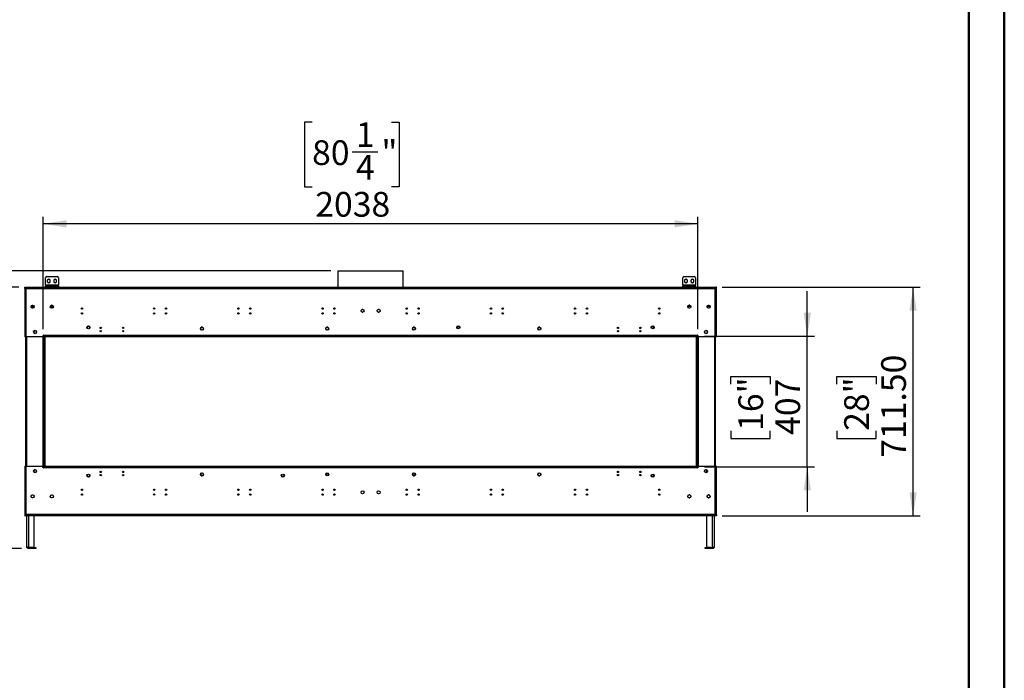
# Model space of a CAD drawing. Units: millimetres. Extents: x 2 to 4622, y 5 to 6539.
# Drawn here: x 1557 to 4622, y 2173 to 4230 of the extents above; entities that cross this region are included whole.
import ezdxf

# ---------------------------------------------------------------- set-up
doc = ezdxf.new("R2010")
doc.units = ezdxf.units.MM
doc.header["$LTSCALE"] = 22
doc.layers.add('FORMAT', color=7, linetype='Continuous')
doc.styles.add('SLDTEXTSTYLE0', font='TXT', dxfattribs={"width": 0.75})
doc.dimstyles.new('SLDDIMSTYLE1', dxfattribs={"dimtxt": 77, "dimasz": 72.644, "dimexe": 0, "dimexo": 0.0625, "dimgap": 19.25, "dimtad": 1, "dimrnd": 1e-09, "dimzin": 4, "dimdsep": 46, "dimtxsty": 'SLDTEXTSTYLE0', "dimsah": 1, "dimcen": 0.09, "dimadec": 0, "dimazin": 1, "dimtfac": 1, "dimtofl": 0, "dimtmove": 0, "dimatfit": 3, "dimfxl": 0, "dimfrac": 2, "dimtolj": 1, "dimtzin": 12, "dimarcsym": 0})
doc.dimstyles.new('SLDDIMSTYLE2', dxfattribs={"dimtxt": 77, "dimasz": 72.644, "dimexe": 0, "dimexo": 0.0625, "dimgap": 19.25, "dimtad": 1, "dimrnd": 1e-09, "dimzin": 12, "dimdsep": 46, "dimtxsty": 'SLDTEXTSTYLE0', "dimsah": 1, "dimcen": 0.09, "dimadec": 0, "dimazin": 3, "dimtfac": 1, "dimtmove": 0, "dimatfit": 0, "dimfxl": 0, "dimfrac": 2, "dimtolj": 1, "dimtzin": 12, "dimarcsym": 0})
doc.dimstyles.new('SLDDIMSTYLE3', dxfattribs={"dimtxt": 77, "dimasz": 72.644, "dimexe": 0, "dimexo": 0.0625, "dimgap": 19.25, "dimtad": 1, "dimrnd": 1e-09, "dimzin": 12, "dimdsep": 46, "dimtxsty": 'SLDTEXTSTYLE0', "dimsah": 1, "dimcen": 0.09, "dimadec": 0, "dimazin": 3, "dimtfac": 1, "dimtofl": 0, "dimtmove": 0, "dimatfit": 3, "dimfxl": 0, "dimfrac": 2, "dimtolj": 1, "dimtzin": 12, "dimarcsym": 0})

# ---------------------------------------------------------------- blocks, each defined once
blk = doc.blocks.new('_D')
at = {"layer": 'FORMAT'}
for p, q in [((1554.8, 3397), (1406.2, 3397)), ((1428.2, 3397), (1428.2, 2583.5)), ((1190.8, 3109), (1190.8, 3132.4)), ((1190.8, 3132.4), (1313, 3132.4)), ((1313, 3132.4), (1313, 3109)), ((1190.8, 2963.4), (1190.8, 2940)), ((1313, 2940), (1313, 2963.4)), ((1190.8, 2940), (1313, 2940)), ((1563.3, 2583.5), (1406.2, 2583.5))]:
    blk.add_line(p, q, dxfattribs=at)
for points in [[(1428.2, 3397), (1417.1, 3324.4), (1439.4, 3324.4)], [(1428.2, 2583.5), (1439.4, 2656.1), (1417.1, 2656.1)]]:
    blk.add_solid(points, dxfattribs=at)
at = {"layer": 'FORMAT', "char_height": 77, "attachment_point": 1, "rotation": 90, "style": 'SLDTEXTSTYLE0'}
for s, insert in [('813.50', (1329, 2879.8)), ('32"', (1213.8, 2963.4))]:
    blk.add_mtext(s, dxfattribs=dict(at, insert=insert))
blk = doc.blocks.new('_D_1')
at = {"layer": 'FORMAT'}
for p, q in [((1506.3, 3447.8), (1506.3, 3750.9)), ((1268.9, 3638.8), (1268.9, 3662.3)), ((1268.9, 3662.3), (1391.1, 3662.3)), ((1391.1, 3662.3), (1391.1, 3638.8)), ((1268.9, 3550.2), (1268.9, 3526.7)), ((1268.9, 3526.7), (1391.1, 3526.7)), ((1391.1, 3526.7), (1391.1, 3550.2)), ((2525.7, 3447.8), (1484.3, 3447.8)), ((1506.3, 3447.8), (1506.3, 3397)), ((1554.8, 3397), (1484.3, 3397)), ((1506.3, 3397), (1506.3, 3257.3))]:
    blk.add_line(p, q, dxfattribs=at)
for points in [[(1506.3, 3447.8), (1517.5, 3520.4), (1495.1, 3520.4)], [(1506.3, 3397), (1495.1, 3324.4), (1517.5, 3324.4)]]:
    blk.add_solid(points, dxfattribs=at)
at = {"layer": 'FORMAT', "char_height": 77, "attachment_point": 1, "rotation": 90, "style": 'SLDTEXTSTYLE0'}
for s, insert in [('50.79', (1407, 3466.5)), ('2"', (1291.8, 3550.2))]:
    blk.add_mtext(s, dxfattribs=dict(at, insert=insert))
blk = doc.blocks.new('_D_2')
at = {"layer": 'FORMAT'}
for p, q in [((3743.8, 3397), (4359.8, 3397)), ((4337.8, 2685.5), (4337.8, 3397)), ((4100.4, 3095.6), (4100.4, 3119)), ((4100.4, 3119), (4222.6, 3119)), ((4222.6, 3119), (4222.6, 3095.6)), ((4100.4, 2950), (4100.4, 2926.6)), ((4222.6, 2926.6), (4222.6, 2950)), ((4100.4, 2926.6), (4222.6, 2926.6)), ((3743.8, 2685.5), (4359.8, 2685.5))]:
    blk.add_line(p, q, dxfattribs=at)
for points in [[(4337.8, 3397), (4326.7, 3324.4), (4349, 3324.4)], [(4337.8, 2685.5), (4349, 2758.1), (4326.7, 2758.1)]]:
    blk.add_solid(points, dxfattribs=at)
at = {"layer": 'FORMAT', "char_height": 77, "attachment_point": 1, "rotation": 90, "style": 'SLDTEXTSTYLE0'}
for s, insert in [('711.50', (4238.6, 2866.3)), ('28"', (4123.4, 2950))]:
    blk.add_mtext(s, dxfattribs=dict(at, insert=insert))
blk = doc.blocks.new('_D_3')
at = {"layer": 'FORMAT'}
for p, q in [((4008.5, 3244.8), (4008.5, 3384.5)), ((3688.8, 3244.8), (4030.5, 3244.8)), ((4008.5, 2837.8), (4008.5, 3244.8)), ((3771, 3095.6), (3771, 3119)), ((3771, 3119), (3893.3, 3119)), ((3893.3, 3119), (3893.3, 3095.6)), ((3771, 2950), (3771, 2926.6)), ((3893.3, 2926.6), (3893.3, 2950)), ((3771, 2926.6), (3893.3, 2926.6)), ((3688.8, 2837.8), (4030.5, 2837.8)), ((4008.5, 2837.8), (4008.5, 2698.1))]:
    blk.add_line(p, q, dxfattribs=at)
for points in [[(4008.5, 3244.8), (4019.7, 3317.4), (3997.3, 3317.4)], [(4008.5, 2837.8), (3997.3, 2765.1), (4019.7, 2765.1)]]:
    blk.add_solid(points, dxfattribs=at)
at = {"layer": 'FORMAT', "char_height": 77, "attachment_point": 1, "rotation": 90, "style": 'SLDTEXTSTYLE0'}
for s, insert in [('16"', (3794, 2950)), ('407', (3909.2, 2937.5))]:
    blk.add_mtext(s, dxfattribs=dict(at, insert=insert))
blk = doc.blocks.new('_D_4')
at = {"layer": 'FORMAT'}
for p, q in [((2467.3, 3911.1), (2443.9, 3911.1)), ((2443.9, 3911.1), (2443.9, 3709.7)), ((2714.9, 3911.1), (2738.4, 3911.1)), ((2738.4, 3911.1), (2738.4, 3709.7)), ((2592.4, 3818.3), (2671.9, 3818.3)), ((2443.9, 3709.7), (2467.3, 3709.7)), ((2738.4, 3709.7), (2714.9, 3709.7)), ((1630.3, 3266.8), (1630.3, 3616.5)), ((3668.3, 3266.8), (3668.3, 3616.5)), ((3668.3, 3594.5), (1630.3, 3594.5))]:
    blk.add_line(p, q, dxfattribs=at)
for points in [[(1630.3, 3594.5), (1703, 3583.3), (1703, 3605.7)], [(3668.3, 3594.5), (3595.7, 3605.7), (3595.7, 3583.3)]]:
    blk.add_solid(points, dxfattribs=at)
at = {"layer": 'FORMAT', "char_height": 77, "attachment_point": 1, "style": 'SLDTEXTSTYLE0'}
for s, insert in [('1', (2603.7, 3910.8)), ('80', (2467.3, 3854.5)), ('"', (2683.1, 3854.5)), ('4', (2603.7, 3808.9)), ('2038', (2477.3, 3693.7))]:
    blk.add_mtext(s, dxfattribs=dict(at, insert=insert))

msp = doc.modelspace()

# ---------------------------------------------------------------- linework, layer by layer
at = {"color": 7, "linetype": 'Continuous', "lineweight": 50}
for p, q in [((4621.735, 4.725), (4621.735, 6538.725)), ((4511.735, 114.725), (4511.735, 6428.521))]:
    msp.add_line(p, q, dxfattribs=at)
at = {"color": 7, "linetype": 'Continuous', "lineweight": 25}
for p, q in [((2547.737, 3447.787), (2547.737, 3397)), ((2547.737, 3447.787), (2750.937, 3447.787)), ((2750.937, 3397), (2750.937, 3447.787)), ((1637.787, 3403), (1637.787, 3426)), ((1637.787, 3403), (1637.787, 3400)), ((1677.787, 3403), (1637.787, 3403)), ((1641.787, 3430), (1673.787, 3430)), ((1647.787, 3421.754), (1643.237, 3419.127)), ((1643.237, 3419.127), (1643.237, 3413.873)), ((1643.237, 3413.873), (1647.787, 3411.246)), ((1652.337, 3419.127), (1647.787, 3421.754)), ((1647.787, 3411.246), (1652.337, 3413.873)), ((1652.337, 3413.873), (1652.337, 3419.127)), ((1667.787, 3421.754), (1663.237, 3419.127)), ((1663.237, 3419.127), (1663.237, 3413.873)), ((1663.237, 3413.873), (1667.787, 3411.246)), ((1672.337, 3419.127), (1667.787, 3421.754)), ((1667.787, 3411.246), (1672.337, 3413.873)), ((1672.337, 3413.873), (1672.337, 3419.127)), ((1677.787, 3426), (1677.787, 3403)), ((1677.787, 3400), (1677.787, 3403)), ((3620.887, 3403), (3620.887, 3426)), ((3620.887, 3403), (3620.887, 3400)), ((3660.887, 3403), (3620.887, 3403)), ((3624.887, 3430), (3656.887, 3430)), ((3630.887, 3421.754), (3626.337, 3419.127)), ((3626.337, 3419.127), (3626.337, 3413.873)), ((3626.337, 3413.873), (3630.887, 3411.246)), ((3635.437, 3419.127), (3630.887, 3421.754)), ((3630.887, 3411.246), (3635.437, 3413.873)), ((3635.437, 3413.873), (3635.437, 3419.127)), ((3650.887, 3421.754), (3646.337, 3419.127)), ((3646.337, 3419.127), (3646.337, 3413.873)), ((3646.337, 3413.873), (3650.887, 3411.246)), ((3655.437, 3419.127), (3650.887, 3421.754)), ((3650.887, 3411.246), (3655.437, 3413.873)), ((3655.437, 3413.873), (3655.437, 3419.127)), ((3660.887, 3426), (3660.887, 3403)), ((3660.887, 3400), (3660.887, 3403)), ((1572.837, 3397), (1574.837, 3397)), ((1572.837, 3393), (1572.837, 3397)), ((1572.837, 3393), (1572.837, 3242.75)), ((1572.837, 3393), (1576.837, 3393)), ((1574.837, 3393), (1574.837, 3397)), ((1574.937, 3397), (1576.837, 3397)), ((1574.937, 3395), (1574.937, 3397)), ((1574.937, 3395), (1576.837, 3395)), ((1575.337, 3394), (1575.337, 3395)), ((1576.337, 3394), (1575.337, 3394)), ((1575.337, 3394), (1575.337, 3393)), ((1576.337, 3395), (1576.337, 3394)), ((1576.337, 3394), (1576.337, 3393)), ((1576.837, 3397), (3721.837, 3397)), ((1576.837, 3393), (1576.837, 3397)), ((1576.837, 3393), (3721.837, 3393)), ((1576.837, 3393), (1576.837, 3242.75)), ((1637.787, 3397), (1637.787, 3400)), ((1637.787, 3400), (1641.787, 3400)), ((1641.787, 3400), (1641.787, 3397)), ((1641.787, 3400), (1673.787, 3400)), ((1673.787, 3397), (1673.787, 3400)), ((1673.787, 3400), (1677.787, 3400)), ((1677.787, 3400), (1677.787, 3397)), ((3620.887, 3397), (3620.887, 3400)), ((3620.887, 3400), (3624.887, 3400)), ((3624.887, 3400), (3624.887, 3397)), ((3624.887, 3400), (3656.887, 3400)), ((3656.887, 3397), (3656.887, 3400)), ((3656.887, 3400), (3660.887, 3400)), ((3660.887, 3400), (3660.887, 3397)), ((3721.837, 3397), (3721.837, 3393)), ((3721.837, 3397), (3723.737, 3397)), ((3721.837, 3395), (3723.737, 3395)), ((3721.837, 3242.75), (3721.837, 3393)), ((3721.837, 3393), (3725.837, 3393)), ((3722.337, 3394), (3722.337, 3395)), ((3722.337, 3393), (3722.337, 3394)), ((3723.337, 3394), (3722.337, 3394)), ((3723.337, 3395), (3723.337, 3394)), ((3723.337, 3393), (3723.337, 3394)), ((3723.737, 3395), (3723.737, 3397)), ((3725.837, 3397), (3723.837, 3397)), ((3723.837, 3393), (3723.837, 3397)), ((3725.837, 3393), (3725.837, 3397)), ((3725.837, 3242.75), (3725.837, 3393)), ((1595.973, 3341.05), (1598.701, 3341.05)), ((1658.858, 3341), (1655.816, 3341)), ((1655.973, 3341.05), (1658.701, 3341.05)), ((3642.858, 3341), (3639.816, 3341)), ((3639.973, 3341.05), (3642.701, 3341.05)), ((3699.973, 3341.05), (3702.701, 3341.05)), ((1592.639, 3337.2), (1602.035, 3337.2)), ((1592.693, 3337.5), (1601.981, 3337.5)), ((1592.715, 3337.594), (1594.079, 3339.956)), ((1594.079, 3333.044), (1592.715, 3335.406)), ((1593.527, 3339), (1601.148, 3339)), ((1598.701, 3331.95), (1595.973, 3331.95)), ((1600.596, 3339.956), (1601.959, 3337.594)), ((1601.959, 3335.406), (1600.596, 3333.044)), ((1652.639, 3337.2), (1662.035, 3337.2)), ((1662.034, 3337.207), (1652.64, 3337.207)), ((1652.693, 3337.5), (1661.981, 3337.5)), ((1652.715, 3337.594), (1654.079, 3339.956)), ((1654.079, 3333.044), (1652.715, 3335.406)), ((1653.527, 3339), (1661.148, 3339)), ((1658.701, 3331.95), (1655.973, 3331.95)), ((1660.596, 3339.956), (1661.959, 3337.594)), ((1661.959, 3335.406), (1660.596, 3333.044)), ((2621.079, 3327.163), (2619.715, 3324.801)), ((2619.715, 3322.613), (2621.079, 3320.251)), ((2625.701, 3328.257), (2622.973, 3328.257)), ((2622.973, 3319.157), (2625.701, 3319.157)), ((2628.959, 3324.801), (2627.596, 3327.163)), ((2627.596, 3320.251), (2628.959, 3322.613)), ((2671.079, 3327.163), (2669.715, 3324.801)), ((2669.715, 3322.613), (2671.079, 3320.251)), ((2675.701, 3328.257), (2672.973, 3328.257)), ((2672.973, 3319.157), (2675.701, 3319.157)), ((2678.959, 3324.801), (2677.596, 3327.163)), ((2677.596, 3320.251), (2678.959, 3322.613)), ((3646.035, 3337.2), (3636.639, 3337.2)), ((3646.034, 3337.207), (3636.64, 3337.207)), ((3645.981, 3337.5), (3636.693, 3337.5)), ((3636.715, 3337.594), (3638.079, 3339.956)), ((3638.079, 3333.044), (3636.715, 3335.406)), ((3637.527, 3339), (3645.148, 3339)), ((3642.701, 3331.95), (3639.973, 3331.95)), ((3644.596, 3339.956), (3645.959, 3337.594)), ((3645.959, 3335.406), (3644.596, 3333.044)), ((3706.035, 3337.2), (3696.639, 3337.2)), ((3705.981, 3337.5), (3696.693, 3337.5)), ((3696.715, 3337.594), (3698.079, 3339.956)), ((3698.079, 3333.044), (3696.715, 3335.406)), ((3705.148, 3339), (3697.527, 3339)), ((3702.701, 3331.95), (3699.973, 3331.95)), ((3704.596, 3339.956), (3705.959, 3337.594)), ((3705.959, 3335.406), (3704.596, 3333.044)), ((1600.787, 3259.114), (1600.787, 3256.386)), ((1604.243, 3262.372), (1601.881, 3261.009)), ((1601.881, 3254.492), (1604.243, 3253.128)), ((1608.793, 3261.009), (1606.431, 3262.372)), ((1606.431, 3253.128), (1608.793, 3254.492)), ((1609.887, 3256.386), (1609.887, 3259.114)), ((2121.368, 3271.665), (2120.587, 3270.312)), ((2120.587, 3267.707), (2120.587, 3270.873)), ((2126.355, 3272.257), (2122.319, 3272.257)), ((2128.087, 3270.312), (2127.306, 3271.665)), ((2128.087, 3270.873), (2128.087, 3267.707)), ((2511.368, 3271.665), (2510.587, 3270.312)), ((2510.587, 3267.707), (2510.587, 3270.873)), ((2516.355, 3272.257), (2512.319, 3272.257)), ((2518.087, 3270.312), (2517.306, 3271.665)), ((2518.087, 3267.707), (2518.087, 3270.873)), ((2781.368, 3271.665), (2780.587, 3270.312)), ((2780.587, 3267.707), (2780.587, 3270.873)), ((2786.355, 3272.257), (2782.319, 3272.257)), ((2788.087, 3270.312), (2787.306, 3271.665)), ((2788.087, 3267.707), (2788.087, 3270.873)), ((2917.733, 3270.832), (2919.71, 3274.257)), ((2919.71, 3274.257), (2924.964, 3274.257)), ((2924.964, 3274.257), (2926.941, 3270.832)), ((3171.368, 3271.665), (3170.587, 3270.312)), ((3170.587, 3267.707), (3170.587, 3270.873)), ((3176.355, 3272.257), (3172.319, 3272.257)), ((3178.087, 3270.312), (3177.306, 3271.665)), ((3178.087, 3267.707), (3178.087, 3270.873)), ((3688.787, 3259.114), (3688.787, 3256.386)), ((3692.243, 3262.372), (3689.881, 3261.009)), ((3689.881, 3254.492), (3692.243, 3253.128)), ((3696.793, 3261.009), (3694.431, 3262.372)), ((3694.431, 3253.128), (3696.793, 3254.492)), ((3697.887, 3256.386), (3697.887, 3259.114)), ((1576.837, 3242.75), (1572.837, 3242.75)), ((1575.337, 3242.75), (1575.337, 2839.75)), ((1628.337, 3242.75), (1576.837, 3242.75)), ((1630.837, 3245.25), (1628.337, 3245.25)), ((1628.337, 3245.25), (1628.337, 3242.75)), ((1628.837, 3244.75), (1628.837, 3245.25)), ((1628.837, 3244.75), (1628.837, 2837.75)), ((1630.337, 3244.75), (1628.837, 3244.75)), ((1631.837, 3244.75), (1630.337, 3244.75)), ((1630.337, 2837.75), (1630.337, 3244.75)), ((1631.837, 3247.75), (1630.837, 3247.75)), ((1630.837, 3247.75), (1630.837, 3245.25)), ((1631.837, 3246.75), (1631.837, 3247.75)), ((3666.837, 3246.75), (1631.837, 3246.75)), ((1631.837, 3246.75), (1631.837, 3244.75)), ((1631.837, 3242.75), (1631.837, 3244.75)), ((3666.837, 3244.75), (1631.837, 3244.75)), ((1631.837, 2837.75), (1631.837, 3244.75)), ((3666.837, 3242.75), (1631.837, 3242.75)), ((1632.337, 3242.75), (1632.337, 2839.75)), ((1636.337, 2839.75), (1636.337, 3242.75)), ((3662.337, 3242.75), (3662.337, 2839.75)), ((3666.337, 2839.75), (3666.337, 3242.75)), ((3667.837, 3247.75), (3666.837, 3247.75)), ((3666.837, 3247.75), (3666.837, 3246.75)), ((3666.837, 3244.75), (3666.837, 3246.75)), ((3666.837, 3242.75), (3666.837, 3244.75)), ((3666.837, 3244.75), (3668.337, 3244.75)), ((3666.837, 3244.75), (3666.837, 2837.75)), ((3667.837, 3245.25), (3667.837, 3247.75)), ((3670.337, 3245.25), (3667.837, 3245.25)), ((3668.337, 3244.75), (3668.337, 2837.75)), ((3669.837, 3244.75), (3668.337, 3244.75)), ((3669.837, 3245.25), (3669.837, 3244.75)), ((3669.837, 2837.75), (3669.837, 3244.75)), ((3670.337, 3242.75), (3670.337, 3245.25)), ((3721.837, 3242.75), (3670.337, 3242.75)), ((3725.837, 3242.75), (3721.837, 3242.75)), ((3723.337, 2839.75), (3723.337, 3242.75)), ((1572.837, 2839.75), (1572.837, 2689.5)), ((1572.837, 2839.75), (1576.837, 2839.75)), ((1576.837, 2839.75), (1576.837, 2689.5)), ((1576.837, 2839.75), (1628.337, 2839.75)), ((1600.787, 2826.114), (1600.787, 2823.386)), ((1604.243, 2829.372), (1601.881, 2828.009)), ((1601.881, 2821.492), (1604.243, 2820.128)), ((1602.837, 2820.94), (1602.837, 2828.561)), ((1608.793, 2828.009), (1606.431, 2829.372)), ((1606.431, 2820.128), (1608.793, 2821.492)), ((1609.887, 2823.386), (1609.887, 2826.114)), ((1628.337, 2839.75), (1628.337, 2837.25)), ((1628.337, 2837.25), (1630.837, 2837.25)), ((1628.837, 2837.75), (1630.337, 2837.75)), ((1628.837, 2837.25), (1628.837, 2837.75)), ((1631.837, 2837.75), (1630.337, 2837.75)), ((1630.837, 2837.25), (1630.837, 2834.75)), ((1630.837, 2834.75), (1631.837, 2834.75)), ((1631.837, 2839.75), (1631.837, 2837.75)), ((1631.837, 2839.75), (3666.837, 2839.75)), ((1631.837, 2837.75), (3666.837, 2837.75)), ((1631.837, 2837.75), (1631.837, 2835.75)), ((1631.837, 2835.75), (3666.837, 2835.75)), ((1631.837, 2834.75), (1631.837, 2835.75)), ((1807.266, 2822.597), (1811.408, 2822.597)), ((1807.341, 2821.597), (1811.333, 2821.597)), ((1877.266, 2822.597), (1881.408, 2822.597)), ((1877.341, 2821.597), (1881.333, 2821.597)), ((3417.266, 2822.597), (3421.408, 2822.597)), ((3417.341, 2821.597), (3421.333, 2821.597)), ((3487.266, 2822.597), (3491.408, 2822.597)), ((3487.341, 2821.597), (3491.333, 2821.597)), ((3666.837, 2839.75), (3666.837, 2837.75)), ((3666.837, 2835.75), (3666.837, 2837.75)), ((3666.837, 2837.75), (3668.337, 2837.75)), ((3666.837, 2835.75), (3666.837, 2834.75)), ((3666.837, 2834.75), (3667.837, 2834.75)), ((3667.837, 2834.75), (3667.837, 2837.25)), ((3667.837, 2837.25), (3670.337, 2837.25)), ((3668.337, 2837.75), (3669.837, 2837.75)), ((3669.837, 2837.75), (3669.837, 2837.25)), ((3670.337, 2837.25), (3670.337, 2839.75)), ((3670.337, 2839.75), (3721.837, 2839.75)), ((3688.787, 2826.114), (3688.787, 2823.386)), ((3692.243, 2829.372), (3689.881, 2828.009)), ((3689.881, 2821.492), (3692.243, 2820.128)), ((3696.793, 2828.009), (3694.431, 2829.372)), ((3694.431, 2820.128), (3696.793, 2821.492)), ((3695.337, 2828.849), (3695.337, 2820.651)), ((3697.887, 2823.386), (3697.887, 2826.114)), ((3721.837, 2689.5), (3721.837, 2839.75)), ((3721.837, 2839.75), (3725.837, 2839.75)), ((3725.837, 2689.5), (3725.837, 2839.75)), ((2120.587, 2814.75), (2120.587, 2811.627)), ((2120.587, 2812.145), (2121.322, 2810.873)), ((2122.413, 2810.2), (2126.261, 2810.2)), ((2127.352, 2810.873), (2128.087, 2812.145)), ((2128.087, 2814.75), (2128.087, 2811.627)), ((2780.587, 2814.75), (2780.587, 2811.627)), ((2780.587, 2812.145), (2781.322, 2810.873)), ((2782.413, 2810.2), (2786.261, 2810.2)), ((2787.352, 2810.873), (2788.087, 2812.145)), ((2788.087, 2814.75), (2788.087, 2811.627)), ((3170.587, 2811.627), (3170.587, 2814.75)), ((3170.587, 2812.145), (3171.322, 2810.873)), ((3172.413, 2810.2), (3176.261, 2810.2)), ((3177.352, 2810.873), (3178.087, 2812.145)), ((3178.087, 2814.75), (3178.087, 2811.627)), ((1748.968, 2767.707), (1752.706, 2767.707)), ((1973.968, 2767.707), (1977.706, 2767.707)), ((2010.968, 2767.707), (2014.706, 2767.707)), ((2235.968, 2767.707), (2239.706, 2767.707)), ((2272.968, 2767.707), (2276.706, 2767.707)), ((2497.968, 2767.707), (2501.706, 2767.707)), ((2534.968, 2767.707), (2538.706, 2767.707)), ((2759.968, 2767.707), (2763.706, 2767.707)), ((2796.968, 2767.707), (2800.706, 2767.707)), ((3021.968, 2767.707), (3025.706, 2767.707)), ((3058.968, 2767.707), (3062.706, 2767.707)), ((3283.968, 2767.707), (3287.706, 2767.707)), ((3320.968, 2767.707), (3324.706, 2767.707)), ((3545.968, 2767.707), (3549.706, 2767.707)), ((1592.715, 2747.094), (1594.079, 2749.456)), ((1594.079, 2742.544), (1592.715, 2744.906)), ((1595.973, 2750.55), (1598.701, 2750.55)), ((1598.701, 2741.45), (1595.973, 2741.45)), ((1600.596, 2749.456), (1601.959, 2747.094)), ((1601.959, 2744.906), (1600.596, 2742.544)), ((1652.715, 2747.094), (1654.079, 2749.456)), ((1654.079, 2742.544), (1652.715, 2744.906)), ((1655.973, 2750.55), (1658.701, 2750.55)), ((1658.701, 2741.45), (1655.973, 2741.45)), ((1660.596, 2749.456), (1661.959, 2747.094)), ((1661.959, 2744.906), (1660.596, 2742.544)), ((3638.079, 2749.456), (3636.715, 2747.094)), ((3636.715, 2744.906), (3638.079, 2742.544)), ((3642.701, 2750.55), (3639.973, 2750.55)), ((3639.973, 2741.45), (3642.701, 2741.45)), ((3645.959, 2747.094), (3644.596, 2749.456)), ((3644.596, 2742.544), (3645.959, 2744.906)), ((3698.079, 2749.456), (3696.715, 2747.094)), ((3696.715, 2744.906), (3698.079, 2742.544)), ((3702.701, 2750.55), (3699.973, 2750.55)), ((3699.973, 2741.45), (3702.701, 2741.45)), ((3705.959, 2747.094), (3704.596, 2749.456)), ((3704.596, 2742.544), (3705.959, 2744.906)), ((1576.837, 2689.5), (1572.837, 2689.5)), ((1572.837, 2689.5), (1572.837, 2685.5)), ((1572.837, 2685.5), (1574.837, 2685.5)), ((1574.837, 2689.5), (1574.837, 2685.5)), ((1574.937, 2687.5), (1574.937, 2685.5)), ((1576.837, 2687.5), (1574.937, 2687.5)), ((1576.837, 2685.5), (1574.937, 2685.5)), ((1575.337, 2689.5), (1575.337, 2688.5)), ((1575.337, 2688.5), (1576.337, 2688.5)), ((1575.337, 2687.5), (1575.337, 2688.5)), ((1576.337, 2689.5), (1576.337, 2688.5)), ((1576.337, 2688.5), (1576.337, 2687.5)), ((3721.837, 2689.5), (1576.837, 2689.5)), ((1576.837, 2685.5), (1576.837, 2689.5)), ((3721.837, 2685.5), (1576.837, 2685.5)), ((1579.337, 2589.5), (1579.337, 2685.5)), ((1602.837, 2586.8), (1602.837, 2685.5)), ((3695.337, 2685.5), (3695.337, 2586.8)), ((3718.837, 2685.5), (3718.837, 2589.5)), ((3721.837, 2689.5), (3721.837, 2685.5)), ((3725.837, 2689.5), (3721.837, 2689.5)), ((3723.737, 2687.5), (3721.837, 2687.5)), ((3723.737, 2685.5), (3721.837, 2685.5)), ((3722.337, 2688.5), (3722.337, 2689.5)), ((3722.337, 2688.5), (3723.337, 2688.5)), ((3722.337, 2687.5), (3722.337, 2688.5)), ((3723.337, 2688.5), (3723.337, 2689.5)), ((3723.337, 2688.5), (3723.337, 2687.5)), ((3723.737, 2687.5), (3723.737, 2685.5)), ((3723.837, 2689.5), (3723.837, 2685.5)), ((3725.837, 2685.5), (3723.837, 2685.5)), ((3725.837, 2689.5), (3725.837, 2685.5)), ((1602.837, 2586.8), (1585.337, 2586.8)), ((1585.337, 2583.5), (1585.337, 2586.5)), ((1585.337, 2586.5), (1589.337, 2586.5)), ((1589.337, 2583.5), (1585.337, 2583.5)), ((1589.337, 2586.5), (1589.337, 2583.5)), ((1603.337, 2586.5), (1589.337, 2586.5)), ((1603.337, 2583.5), (1589.337, 2583.5)), ((1603.337, 2583.5), (1603.337, 2586.5)), ((1603.337, 2586.5), (1607.337, 2586.5)), ((1607.337, 2583.5), (1603.337, 2583.5)), ((1607.337, 2586.5), (1607.337, 2583.5)), ((3690.837, 2583.5), (3690.837, 2586.5)), ((3690.837, 2586.5), (3694.837, 2586.5)), ((3694.837, 2583.5), (3690.837, 2583.5)), ((3694.837, 2586.5), (3694.837, 2583.5)), ((3708.837, 2586.5), (3694.837, 2586.5)), ((3708.837, 2583.5), (3694.837, 2583.5)), ((3695.337, 2586.8), (3712.837, 2586.8)), ((3708.837, 2583.5), (3708.837, 2586.5)), ((3708.837, 2586.5), (3712.837, 2586.5)), ((3712.837, 2583.5), (3708.837, 2583.5)), ((3712.837, 2586.5), (3712.837, 2583.5))]:
    msp.add_line(p, q, dxfattribs=at)
at = {"color": 8, "linetype": 'Continuous', "lineweight": 25}
for p, q in [((1578.337, 3242.75), (1578.337, 2839.75)), ((1629.337, 3245.25), (1629.337, 3244.75)), ((1633.837, 2839.75), (1633.837, 3242.75)), ((3664.837, 3242.75), (3664.837, 2839.75)), ((3669.337, 3244.75), (3669.337, 3245.25)), ((3720.337, 2839.75), (3720.337, 3242.75)), ((1629.337, 2837.75), (1629.337, 2837.25)), ((3669.337, 2837.25), (3669.337, 2837.75)), ((3696.837, 2744.694), (3696.837, 2747.306)), ((1585.337, 2586.8), (1585.337, 2685.5)), ((3712.837, 2685.5), (3712.837, 2586.8))]:
    msp.add_line(p, q, dxfattribs=at)
at = {"color": 7, "linetype": 'Continuous', "lineweight": 25, "flags": 128}
msp.add_lwpolyline([(2787.816, 2815.335), (2787.627, 2816.472), (2787.537, 2816.705)], dxfattribs=at)
at = {"color": 7, "linetype": 'Continuous', "lineweight": 25}
for centre, radius in [((1597.337, 3336.5), 4.75), ((1657.337, 3336.5), 4.75), ((3641.337, 3336.5), 4.75), ((3701.337, 3336.5), 4.75), ((1750.837, 3330.75), 2.1), ((1750.837, 3315.75), 2.1), ((1975.837, 3330.75), 2.1), ((1975.837, 3315.75), 2.1), ((2012.837, 3330.75), 2.1), ((2012.837, 3315.75), 2.1), ((2237.837, 3330.75), 2.1), ((2237.837, 3315.75), 2.1), ((2274.837, 3330.75), 2.1), ((2274.837, 3315.75), 2.1), ((2499.837, 3330.75), 2.1), ((2499.837, 3315.75), 2.1), ((2536.837, 3330.75), 2.1), ((2536.837, 3315.75), 2.1), ((2624.337, 3323.707), 4.75), ((2674.337, 3323.707), 4.75), ((2761.837, 3330.75), 2.1), ((2761.837, 3315.75), 2.1), ((2798.837, 3330.75), 2.1), ((2798.837, 3315.75), 2.1), ((3023.837, 3330.75), 2.1), ((3023.837, 3315.75), 2.1), ((3060.837, 3330.75), 2.1), ((3060.837, 3315.75), 2.1), ((3285.837, 3330.75), 2.1), ((3285.837, 3315.75), 2.1), ((3322.837, 3330.75), 2.1), ((3322.837, 3315.75), 2.1), ((3547.837, 3330.75), 2.1), ((3547.837, 3315.75), 2.1), ((1605.337, 3257.75), 4.75), ((1771.337, 3272), 4.75), ((1809.337, 3270.25), 2.1), ((1809.337, 3260.25), 2.1), ((1879.337, 3270.25), 2.1), ((1879.337, 3260.25), 2.1), ((2124.337, 3267.957), 4.75), ((2514.337, 3267.957), 4.75), ((2784.337, 3267.957), 4.75), ((2922.337, 3272), 4.75), ((3174.337, 3267.957), 4.75), ((3419.337, 3270.25), 2.1), ((3419.337, 3260.25), 2.1), ((3489.337, 3270.25), 2.1), ((3489.337, 3260.25), 2.1), ((3527.337, 3272), 4.75), ((3693.337, 3257.75), 4.75), ((1605.337, 2824.75), 4.75), ((1809.337, 2822.25), 2.1), ((1879.337, 2822.25), 2.1), ((2124.337, 2814.543), 4.75), ((2514.337, 2814.543), 4.75), ((2784.337, 2814.543), 4.75), ((3174.337, 2814.543), 4.75), ((3419.337, 2822.25), 2.1), ((3489.337, 2822.25), 2.1), ((3693.337, 2824.75), 4.75), ((1771.337, 2810.5), 4.75), ((1809.337, 2812.25), 2.1), ((1879.337, 2812.25), 2.1), ((2376.337, 2810.5), 4.75), ((2514.342, 2814.747), 3.5), ((3419.337, 2812.25), 2.1), ((3489.337, 2812.25), 2.1), ((3527.337, 2810.5), 4.75), ((1750.837, 2766.75), 2.1), ((1975.837, 2766.75), 2.1), ((2012.837, 2766.75), 2.1), ((2237.837, 2766.75), 2.1), ((2274.837, 2766.75), 2.1), ((2499.837, 2766.75), 2.1), ((2536.837, 2766.75), 2.1), ((2624.337, 2758.793), 4.75), ((2674.337, 2758.793), 4.75), ((2761.837, 2766.75), 2.1), ((2798.837, 2766.75), 2.1), ((3023.837, 2766.75), 2.1), ((3060.837, 2766.75), 2.1), ((3285.837, 2766.75), 2.1), ((3322.837, 2766.75), 2.1), ((3547.837, 2766.75), 2.1), ((1597.337, 2746), 4.75), ((1657.337, 2746), 4.75), ((1750.837, 2751.75), 2.1), ((1975.837, 2751.75), 2.1), ((2012.837, 2751.75), 2.1), ((2237.837, 2751.75), 2.1), ((2274.837, 2751.75), 2.1), ((2499.837, 2751.75), 2.1), ((2536.837, 2751.75), 2.1), ((2761.837, 2751.75), 2.1), ((2798.837, 2751.75), 2.1), ((3023.837, 2751.75), 2.1), ((3060.837, 2751.75), 2.1), ((3285.837, 2751.75), 2.1), ((3322.837, 2751.75), 2.1), ((3547.837, 2751.75), 2.1), ((3641.337, 2746), 4.75), ((3701.337, 2746), 4.75)]:
    msp.add_circle(centre, radius, dxfattribs=at)
for centre, radius, start, end in [((1641.787, 3426), 4, 90, 180), ((1673.787, 3426), 4, 0, 90), ((3624.887, 3426), 4, 90, 180), ((3656.887, 3426), 4, 0, 90), ((1771.337, 3269.707), 4.75, 13.966656, 166.033344), ((2124.337, 3267.707), 3.75, 180, 0), ((2514.337, 3267.707), 3.75, 180, 0), ((2784.337, 3267.707), 3.75, 180, 0), ((2922.337, 3269.707), 4.75, 106.68559, 133.31441), ((2922.337, 3269.707), 4.75, 46.68559, 73.31441), ((3174.337, 3267.707), 3.75, 180, 0), ((3527.337, 3269.707), 4.75, 13.966702, 166.033298), ((1771.337, 2812.75), 4.75, 193.700234, 346.299766), ((2124.337, 2814.75), 3.75, 0, 180), ((2376.337, 2812.75), 4.75, 193.700244, 346.299756), ((2784.337, 2814.75), 3.75, 0, 180), ((2784.316, 2815.335), 3.5, 160.998378, 0), ((3174.337, 2814.75), 3.75, 0, 180), ((3527.337, 2812.75), 4.75, 193.700286, 346.299713)]:
    msp.add_arc(centre, radius, start, end, dxfattribs=at)
for points, knots in [([(1585.337, 2583.5), (1585.205, 2583.503), (1584.808, 2583.511), (1584.147, 2583.602), (1583.501, 2583.777), (1582.877, 2584.016), (1582.28, 2584.317), (1581.617, 2584.769), (1581.12, 2585.217), (1580.672, 2585.711), (1580.274, 2586.247), (1579.95, 2586.834), (1579.695, 2587.431), (1579.506, 2588.029), (1579.364, 2588.758), (1579.346, 2589.252), (1579.337, 2589.5)], [0, 0, 0, 0, 0.04197205, 0.12643242, 0.21174318, 0.25470112, 0.33898442, 0.42395034, 0.50961345, 0.5515789, 0.63607299, 0.72151315, 0.76456073, 0.84260789, 0.92108527, 1, 1, 1, 1]), ([(1585.337, 2586.5), (1585.259, 2586.502), (1585.024, 2586.507), (1584.636, 2586.571), (1584.188, 2586.715), (1583.788, 2586.919), (1583.44, 2587.161), (1583.25, 2587.349), (1583.157, 2587.441)], [0, 0, 0, 0, 0.09635412, 0.28894402, 0.48076128, 0.67211849, 0.83964613, 1, 1, 1, 1]), ([(3712.837, 2586.8), (3713.539, 2587.001), (3714.942, 2587.403), (3716.794, 2588.007), (3718.153, 2588.61), (3718.768, 2589.109), (3718.82, 2589.405), (3718.837, 2589.5)], [0, 0, 0, 0, 0.223355128, 0.446741543, 0.670128087, 0.893514427, 1, 1, 1, 1]), ([(3714.996, 2587.435), (3714.984, 2587.416), (3714.757, 2587.071), (3713.991, 2586.652), (3713.222, 2586.551), (3712.837, 2586.5)], [0, 0, 0, 0, 0.02829221, 0.5141461, 1, 1, 1, 1])]:
    msp.add_open_spline(points, degree=3, knots=knots, dxfattribs=at)
for points in [[(1579.337, 2589.5), (1579.427, 2589.275), (1579.608, 2588.825), (1580.995, 2588.15), (1582.978, 2587.475), (1584.551, 2587.025), (1585.337, 2586.8)], [(3718.837, 2589.5), (3718.747, 2588.714), (3718.566, 2587.141), (3717.179, 2585.158), (3715.196, 2583.771), (3713.623, 2583.59), (3712.837, 2583.5)]]:
    msp.add_open_spline(points, degree=3, dxfattribs=at)

# ---------------------------------------------------------------- dimensions: what is measured, and where the dimension line sits
at = {"layer": 'FORMAT'}
for base, p1, p2, angle, dimstyle, picture, middle in [((1630.337, 3594.485), (3668.337, 3244.75), (1630.337, 3244.75), 0, 'SLDDIMSTYLE3', '_D_4', (2591.109, 3594.485)), ((1506.295, 3397), (2547.737, 3447.787), (1576.837, 3397), 90, 'SLDDIMSTYLE2', '_D_1', (1506.295, 3594.485)), ((1428.242, 2583.5), (1576.837, 3397), (1585.337, 2583.5), 90, 'SLDDIMSTYLE1', '_D', (1428.242, 3036.213)), ((4008.475, 3244.75), (3666.837, 2837.75), (3666.837, 3244.75), 90, 'SLDDIMSTYLE2', '_D_3', (4008.475, 3022.807)), ((4337.837, 3397), (3721.837, 2685.5), (3721.837, 3397), 90, 'SLDDIMSTYLE1', '_D_2', (4337.837, 3022.807))]:
    dim = msp.add_linear_dim(base=base, p1=p1, p2=p2, angle=angle, dimstyle=dimstyle, dxfattribs=at)
    dim.commit()
    dim.dimension.update_dxf_attribs({"geometry": picture, "text_midpoint": middle, "dimtype": 160})

doc.saveas('drawing.dxf')
